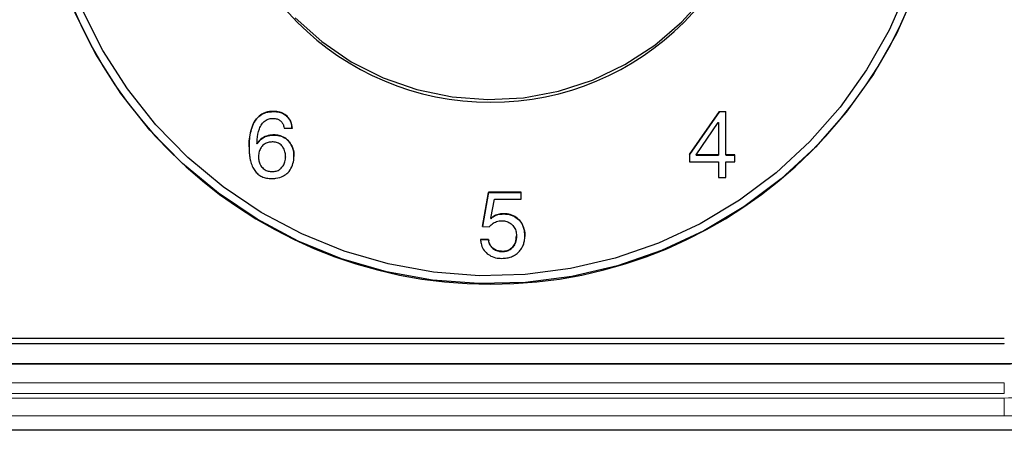
# Model space of a CAD drawing. Units: millimetres. Extents: x 0 to 210, y 0 to 297.
# Drawn here: x 161 to 168, y 233 to 236 of the extents above; entities that cross this region are included whole.
import ezdxf

# ---------------------------------------------------------------- set-up
doc = ezdxf.new("R2010")
doc.units = ezdxf.units.MM

msp = doc.modelspace()

# ---------------------------------------------------------------- linework, layer by layer
at = {"color": 7, "linetype": 'Continuous', "lineweight": 25}
for p, q in [((162.886, 235.4119), (162.886, 235.4106)), ((166.2293, 235.4119), (166.0032, 235.0903)), ((166.0032, 235.089), (166.2293, 235.4106)), ((166.2293, 235.4119), (166.2769, 235.4119)), ((166.2293, 235.4119), (166.2293, 235.4106)), ((166.2293, 235.4106), (166.2769, 235.4106)), ((166.2769, 235.0855), (166.2769, 235.4119)), ((162.9665, 235.2857), (163.026, 235.2857)), ((166.0542, 235.0855), (166.2195, 235.3275)), ((166.2195, 235.3275), (166.2209, 235.3275)), ((166.2209, 235.3275), (166.2209, 235.0855)), ((162.7641, 235.1692), (162.7813, 235.1918)), ((162.888, 235.2355), (162.888, 235.2341)), ((162.7641, 235.1706), (162.7627, 235.172)), ((162.7627, 235.172), (162.7627, 235.1706)), ((162.7627, 235.1706), (162.7641, 235.1692)), ((162.7641, 235.1706), (162.7641, 235.1692)), ((162.7739, 235.0716), (162.7739, 235.0702)), ((162.9769, 235.0709), (162.9769, 235.0695)), ((163.04, 235.075), (163.04, 235.0737)), ((166.0032, 235.0903), (166.0032, 235.0331)), ((166.2209, 235.0855), (166.0542, 235.0855)), ((166.0542, 235.0842), (166.0542, 235.0855)), ((166.0542, 235.0842), (166.2209, 235.0842)), ((166.2209, 235.0855), (166.2209, 235.0842)), ((166.3442, 235.0855), (166.2769, 235.0855)), ((166.2769, 235.0855), (166.2769, 235.0842)), ((166.2769, 235.0842), (166.3442, 235.0842)), ((166.3442, 235.0331), (166.3442, 235.0855)), ((166.0032, 235.0331), (166.2209, 235.0331)), ((166.2209, 235.0331), (166.2209, 234.9174)), ((166.2769, 234.9174), (166.2769, 235.0331)), ((166.2769, 235.0331), (166.3442, 235.0331)), ((162.8768, 234.9599), (162.8768, 234.9613)), ((166.2209, 234.9174), (166.2769, 234.9174)), ((164.4979, 234.806), (164.4517, 234.5493)), ((164.4519, 234.5492), (164.4979, 234.8046)), ((164.7431, 234.806), (164.4979, 234.806)), ((164.4979, 234.806), (164.4979, 234.8046)), ((164.4979, 234.8046), (164.7431, 234.8046)), ((164.5161, 234.6113), (164.5428, 234.7536)), ((164.5428, 234.7536), (164.7431, 234.7536)), ((164.7431, 234.7536), (164.7431, 234.806)), ((164.5175, 234.6099), (164.5161, 234.6113)), ((164.5161, 234.6113), (164.5161, 234.61)), ((164.5161, 234.61), (164.5175, 234.6086)), ((164.5175, 234.6099), (164.5175, 234.6086)), ((164.6099, 234.6455), (164.6099, 234.6442)), ((164.4517, 234.5493), (164.5029, 234.5464)), ((164.4979, 234.453), (164.4384, 234.453)), ((164.4384, 234.4516), (164.4979, 234.4516)), ((164.4979, 234.453), (164.4979, 234.4516)), ((164.4979, 234.4516), (164.5, 234.4422)), ((164.7073, 234.4809), (164.7073, 234.4796)), ((164.6022, 234.3637), (164.6022, 234.3623)), ((141.6637, 233.7128), (168.3637, 233.7128)), ((141.6637, 233.6729), (168.3637, 233.6729)), ((168.3637, 233.6726), (141.6637, 233.6726)), ((141.6637, 233.5232), (168.3637, 233.5232)), ((141.6637, 233.5217), (168.3637, 233.5217)), ((168.5637, 233.0242), (141.4637, 233.0242))]:
    msp.add_line(p, q, dxfattribs=at)
at = {"color": 8, "linetype": 'Continuous', "lineweight": 18}
for p, q in [((168.3637, 233.6729), (168.3637, 233.6726)), ((168.3637, 233.5232), (168.3637, 233.5217)), ((141.6637, 233.3797), (168.3637, 233.3797)), ((168.3637, 233.2992), (168.3637, 233.3797)), ((168.3637, 233.2992), (141.6637, 233.2992)), ((168.3637, 233.2656), (141.6637, 233.2656)), ((168.3637, 233.2656), (168.3637, 233.1315)), ((168.3637, 233.1315), (141.6637, 233.1315))]:
    msp.add_line(p, q, dxfattribs=at)
at = {"color": 7, "linetype": 'Continuous', "lineweight": 25, "flags": 128}
for points in [[(167.6952, 236.3129), (167.555, 235.9934), (167.3826, 235.69), (167.1797, 235.4058), (166.9486, 235.1439), (166.6917, 234.9071), (166.4117, 234.6978), (166.1116, 234.5183), (165.7946, 234.3705), (165.464, 234.256), (165.1233, 234.1759), (164.7761, 234.1311), (164.4262, 234.1222), (164.0772, 234.1491), (163.7328, 234.2116), (163.3967, 234.309), (163.0724, 234.4404), (162.7634, 234.6042), (162.473, 234.7989), (162.2042, 235.0222), (161.9599, 235.2719), (161.7426, 235.5453), (161.5547, 235.8395), (161.3982, 236.1513)], [(167.639, 236.3339), (167.5013, 236.0201), (167.3319, 235.722), (167.1327, 235.4429), (166.9057, 235.1856), (166.6533, 234.953), (166.3783, 234.7474), (166.0834, 234.5711), (165.772, 234.4259), (165.4472, 234.3134), (165.1125, 234.2347), (164.7715, 234.1907), (164.4277, 234.1819), (164.0849, 234.2083), (163.7466, 234.2697), (163.4164, 234.3655), (163.0978, 234.4945), (162.7943, 234.6555), (162.509, 234.8467), (162.2449, 235.0661), (162.0049, 235.3113), (161.7915, 235.5799), (161.607, 235.8689), (161.4532, 236.1753)], [(163.0486, 236.1133), (163.2483, 235.935), (163.4697, 235.7842), (163.7089, 235.6636), (163.9619, 235.575), (164.2243, 235.5201), (164.4917, 235.4997), (164.7594, 235.5143), (165.023, 235.5636), (165.2778, 235.6467), (165.5196, 235.7623), (165.7441, 235.9083), (165.9476, 236.0822), (166.1266, 236.2811)]]:
    msp.add_lwpolyline(points, dxfattribs=at)
at = {"color": 7, "linetype": 'Continuous', "lineweight": 25}
for centre, radius, start, end in [((164.5137, 237.5178), 3.4, 180.18089, 359.81911), ((164.5137, 237.5298), 2.05, 180.17719, 359.82281), ((168.3655, 234.4214), 0.8982, 269.8851, 359.88472), ((168.3655, 234.4199), 0.8982, 269.88509, 359.88473)]:
    msp.add_arc(centre, radius, start, end, dxfattribs=at)
for points, knots in [([(162.886, 235.4119), (162.8759, 235.4116), (162.8463, 235.4106), (162.7998, 235.3955), (162.754, 235.3572), (162.7191, 235.2875), (162.7045, 235.2145), (162.7035, 235.1616), (162.7032, 235.1469)], [0, 0, 0, 0, 0.082538, 0.243886, 0.392328, 0.562904, 0.877578, 1, 1, 1, 1]), ([(162.7032, 235.1455), (162.7033, 235.1555), (162.7041, 235.2056), (162.7159, 235.2755), (162.7476, 235.3456), (162.7846, 235.3834), (162.8316, 235.407), (162.8669, 235.4093), (162.886, 235.4106)], [0, 0, 0, 0, 0.082405, 0.415237, 0.577273, 0.710717, 0.844077, 1, 1, 1, 1]), ([(163.026, 235.2857), (163.0247, 235.2956), (163.0216, 235.3211), (163.0053, 235.3592), (162.9734, 235.3905), (162.9322, 235.4093), (162.9023, 235.411), (162.886, 235.4119)], [0, 0, 0, 0, 0.142881, 0.367494, 0.57723, 0.767707, 1, 1, 1, 1]), ([(162.886, 235.4106), (162.896, 235.4102), (162.9219, 235.4092), (162.9599, 235.3973), (162.9934, 235.3715), (163.0183, 235.3338), (163.0232, 235.3026), (163.026, 235.2844)], [0, 0, 0, 0, 0.1428854, 0.3694169, 0.5539009, 0.7383251, 1, 1, 1, 1]), ([(162.7627, 235.172), (162.7632, 235.1819), (162.7651, 235.2186), (162.7738, 235.269), (162.7964, 235.3165), (162.822, 235.3434), (162.8522, 235.3577), (162.8734, 235.359), (162.8831, 235.3596)], [0, 0, 0, 0, 0.1202436, 0.443995, 0.6096798, 0.7464457, 0.8838119, 1, 1, 1, 1]), ([(162.8831, 235.3596), (162.8933, 235.3589), (162.9116, 235.3576), (162.9354, 235.3453), (162.9528, 235.3275), (162.963, 235.3066), (162.9654, 235.292), (162.9665, 235.2857)], [0, 0, 0, 0, 0.2456286, 0.4426648, 0.6393671, 0.8442563, 1, 1, 1, 1]), ([(162.888, 235.2355), (162.878, 235.2351), (162.8517, 235.234), (162.811, 235.2204), (162.7803, 235.1951), (162.7679, 235.1763), (162.7641, 235.1706)], [0, 0, 0, 0, 0.205164, 0.537245, 0.859046, 1, 1, 1, 1]), ([(162.7872, 235.1968), (162.7966, 235.2048), (162.817, 235.2222), (162.8534, 235.2326), (162.8779, 235.2337), (162.888, 235.2341)], [0, 0, 0, 0, 0.331811, 0.724816, 1, 1, 1, 1]), ([(163.04, 235.075), (163.0396, 235.085), (163.0386, 235.1152), (163.024, 235.1601), (162.9918, 235.2018), (162.9519, 235.2266), (162.9154, 235.2347), (162.8945, 235.2353), (162.888, 235.2355)], [0, 0, 0, 0, 0.120807, 0.365824, 0.55636, 0.747769, 0.921093, 1, 1, 1, 1]), ([(162.888, 235.2341), (162.898, 235.2337), (162.9256, 235.2326), (162.9681, 235.2182), (163.0058, 235.1853), (163.0304, 235.143), (163.0393, 235.1042), (163.0398, 235.0806), (163.04, 235.0737)], [0, 0, 0, 0, 0.12084, 0.333316, 0.525473, 0.714284, 0.915772, 1, 1, 1, 1]), ([(162.7032, 235.1469), (162.7033, 235.1373), (162.7036, 235.1187), (162.7055, 235.0917), (162.7088, 235.0665), (162.7134, 235.0432), (162.7195, 235.0218), (162.7267, 235.0021), (162.7355, 234.9844), (162.7455, 234.9685), (162.7568, 234.9543), (162.7696, 234.9422), (162.7838, 234.9319), (162.7992, 234.9234), (162.8161, 234.917), (162.8342, 234.9124), (162.8537, 234.9095), (162.8671, 234.9092), (162.874, 234.909)], [0, 0, 0, 0, 0.0864448, 0.1676102, 0.2437731, 0.3148957, 0.381704, 0.4441659, 0.5032914, 0.5595719, 0.6132733, 0.6660342, 0.717889, 0.7701368, 0.8238005, 0.8795475, 0.9380822, 1, 1, 1, 1]), ([(162.8768, 235.1831), (162.8668, 235.1825), (162.8465, 235.1813), (162.8182, 235.1688), (162.7961, 235.1474), (162.78, 235.1189), (162.7743, 235.0923), (162.774, 235.0758), (162.7739, 235.0716)], [0, 0, 0, 0, 0.176458, 0.354769, 0.529891, 0.708892, 0.925275, 1, 1, 1, 1]), ([(162.9769, 235.0709), (162.9765, 235.0809), (162.9755, 235.1036), (162.9641, 235.135), (162.9442, 235.162), (162.9165, 235.1787), (162.8926, 235.1827), (162.8791, 235.183), (162.8768, 235.1831)], [0, 0, 0, 0, 0.177129, 0.401913, 0.580721, 0.761221, 0.959384, 1, 1, 1, 1]), ([(162.7739, 235.0716), (162.7744, 235.0615), (162.7754, 235.0414), (162.7869, 235.0107), (162.8076, 234.983), (162.8377, 234.9657), (162.8618, 234.9617), (162.8743, 234.9613), (162.8768, 234.9613)], [0, 0, 0, 0, 0.177682, 0.356413, 0.574389, 0.777639, 0.955147, 1, 1, 1, 1]), ([(162.874, 234.909), (162.884, 234.9093), (162.9137, 234.9103), (162.9566, 234.9231), (162.999, 234.9533), (163.0249, 234.996), (163.0385, 235.0388), (163.0396, 235.0656), (163.04, 235.075)], [0, 0, 0, 0, 0.11354, 0.337226, 0.4952822, 0.6948947, 0.893216, 1, 1, 1, 1]), ([(162.8768, 234.9613), (162.8869, 234.9619), (162.9073, 234.9632), (162.9348, 234.9767), (162.9561, 234.9985), (162.9718, 235.0274), (162.9767, 235.0531), (162.9769, 235.0682), (162.9769, 235.0709)], [0, 0, 0, 0, 0.181268, 0.364502, 0.537521, 0.725252, 0.95219, 1, 1, 1, 1]), ([(164.6099, 234.6455), (164.6, 234.6451), (164.5762, 234.6441), (164.5426, 234.6333), (164.525, 234.6169), (164.5175, 234.6099)], [0, 0, 0, 0, 0.294956, 0.701015, 1, 1, 1, 1]), ([(164.5175, 234.6086), (164.525, 234.6155), (164.5398, 234.6294), (164.5722, 234.642), (164.5961, 234.6434), (164.6099, 234.6442)], [0, 0, 0, 0, 0.296908, 0.594628, 1, 1, 1, 1]), ([(164.7703, 234.476), (164.77, 234.486), (164.7691, 234.5161), (164.7573, 234.5618), (164.7258, 234.6046), (164.6852, 234.6326), (164.6445, 234.6443), (164.6189, 234.6452), (164.6099, 234.6455)], [0, 0, 0, 0, 0.11397, 0.344591, 0.526929, 0.708868, 0.89797, 1, 1, 1, 1]), ([(164.6099, 234.6442), (164.62, 234.6438), (164.6482, 234.6427), (164.6927, 234.6281), (164.7347, 234.5949), (164.7634, 234.5458), (164.7698, 234.5036), (164.7703, 234.4785), (164.7703, 234.4747)], [0, 0, 0, 0, 0.114071, 0.321168, 0.52115, 0.71288, 0.955913, 1, 1, 1, 1]), ([(164.5029, 234.5464), (164.5096, 234.5538), (164.5253, 234.5709), (164.557, 234.5898), (164.5828, 234.5921), (164.5953, 234.5933)], [0, 0, 0, 0, 0.281302, 0.65162, 1, 1, 1, 1]), ([(164.5953, 234.5933), (164.6053, 234.5927), (164.6278, 234.5915), (164.6603, 234.5776), (164.6871, 234.5521), (164.7047, 234.5188), (164.7064, 234.4938), (164.7073, 234.4809)], [0, 0, 0, 0, 0.169247, 0.378728, 0.579327, 0.784479, 1, 1, 1, 1]), ([(164.4384, 234.453), (164.4391, 234.443), (164.4408, 234.4178), (164.4558, 234.379), (164.4868, 234.3453), (164.5277, 234.3213), (164.5658, 234.3123), (164.5898, 234.3116), (164.5967, 234.3114)], [0, 0, 0, 0, 0.126723, 0.320572, 0.512986, 0.696652, 0.913243, 1, 1, 1, 1]), ([(164.6022, 234.3637), (164.5922, 234.3642), (164.572, 234.3654), (164.5424, 234.3772), (164.5174, 234.3982), (164.5017, 234.4253), (164.499, 234.4446), (164.4979, 234.453)], [0, 0, 0, 0, 0.198219, 0.397896, 0.615746, 0.833948, 1, 1, 1, 1]), ([(164.5967, 234.3114), (164.6033, 234.3116), (164.6163, 234.3119), (164.6352, 234.3141), (164.6529, 234.318), (164.6696, 234.3231), (164.685, 234.3301), (164.6995, 234.3383), (164.7126, 234.3484), (164.7246, 234.3596), (164.7353, 234.372), (164.7447, 234.3851), (164.7526, 234.3988), (164.7592, 234.413), (164.7641, 234.428), (164.7678, 234.4434), (164.7699, 234.4595), (164.7702, 234.4704), (164.7703, 234.476)], [0, 0, 0, 0, 0.074207, 0.144327, 0.211727, 0.276122, 0.338795, 0.400186, 0.461159, 0.522665, 0.583778, 0.643413, 0.702095, 0.760375, 0.818694, 0.877852, 0.937842, 1, 1, 1, 1]), ([(164.7073, 234.4809), (164.7069, 234.471), (164.7059, 234.4475), (164.6949, 234.4139), (164.6716, 234.3864), (164.6428, 234.3688), (164.6182, 234.3641), (164.6046, 234.3637), (164.6022, 234.3637)], [0, 0, 0, 0, 0.169558, 0.39828, 0.584673, 0.770741, 0.959596, 1, 1, 1, 1]), ([(164.6022, 234.3623), (164.6123, 234.363), (164.6326, 234.3643), (164.6613, 234.3776), (164.6857, 234.3992), (164.7044, 234.4344), (164.7062, 234.4626), (164.7073, 234.4796)], [0, 0, 0, 0, 0.170074, 0.341609, 0.524482, 0.714119, 1, 1, 1, 1]), ([(164.5034, 234.4272), (164.5037, 234.4255), (164.506, 234.414), (164.5196, 234.3955), (164.5434, 234.3751), (164.5726, 234.3639), (164.593, 234.3628), (164.6022, 234.3623)], [0, 0, 0, 0, 0.039847, 0.279784, 0.5177, 0.781489, 1, 1, 1, 1])]:
    msp.add_open_spline(points, degree=3, knots=knots, dxfattribs=at)
at = {"color": 8, "linetype": 'Continuous', "lineweight": 18}
for points, knots in [([(169.826, 234.6228), (169.8257, 234.5985), (169.8251, 234.5501), (169.8187, 234.4537), (169.7954, 234.2862), (169.7273, 234.0534), (169.5931, 233.7948), (169.4117, 233.5673), (169.2259, 233.4106), (169.0614, 233.309), (168.9307, 233.2454), (168.7945, 233.1951), (168.6772, 233.1648), (168.5818, 233.1475), (168.5094, 233.1383), (168.4367, 233.1325), (168.388, 233.1318), (168.3637, 233.1315)], [0, 0, 0, 0, 0.0314256, 0.0626771, 0.1248857, 0.2499208, 0.3743339, 0.4995071, 0.6239486, 0.6865893, 0.7492455, 0.8116844, 0.8741238, 0.9056778, 0.9371207, 0.9685341, 1, 1, 1, 1]), ([(169.7194, 234.594), (169.7193, 234.5882), (169.7191, 234.5827), (169.7187, 234.5716), (169.718, 234.5549), (169.7156, 234.5162), (169.7123, 234.4832), (169.7043, 234.4176), (169.6968, 234.3743), (169.6776, 234.2884), (169.666, 234.2459), (169.6383, 234.1617), (169.6224, 234.12), (169.5691, 233.9989), (169.5263, 233.9225), (169.4514, 233.8147), (169.4246, 233.7798), (169.3676, 233.7125), (169.3375, 233.6803), (169.2437, 233.5891), (169.1759, 233.5348), (169.0664, 233.463), (169.0284, 233.4407), (168.9512, 233.4002), (168.9118, 233.3819), (168.7918, 233.3329), (168.709, 233.308), (168.5376, 233.2741), (168.4509, 233.2656), (168.3637, 233.2656)], [0, 0, 0, 0, 0.007812, 0.007812, 0.015625, 0.03125, 0.0625, 0.0625, 0.125, 0.125, 0.1875, 0.1875, 0.25, 0.25, 0.375, 0.375, 0.4375, 0.4375, 0.5, 0.5, 0.625, 0.625, 0.6875, 0.6875, 0.75, 0.75, 0.875, 0.875, 1, 1, 1, 1])]:
    msp.add_open_spline(points, degree=3, knots=knots, dxfattribs=at)

doc.saveas('drawing.dxf')
